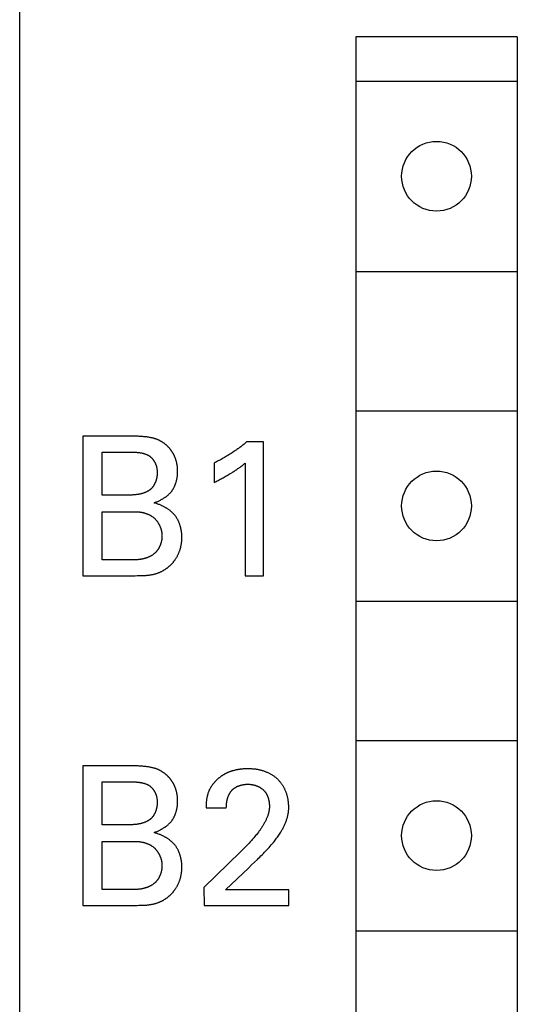
# Model space of a CAD drawing. Extents: x 0 to 594, y 0 to 420.
# Drawn here: x 387 to 395, y 339 to 354 of the extents above; entities that cross this region are included whole.
import ezdxf

# ---------------------------------------------------------------- set-up
doc = ezdxf.new("R2010")
doc.units = 0
doc.header["$LTSCALE"] = 32.67
doc.header["$MEASUREMENT"] = 0
doc.layers.add('10000_FRONT', color=7, linetype='CONTINUOUS')

msp = doc.modelspace()

# ---------------------------------------------------------------- linework, layer by layer
at = {"layer": '10000_FRONT', "color": 7, "linetype": 'Continuous'}
for p, q in [((387.06124, 237.66058), (387.06124, 356.86058)), ((392.36124, 354.06058), (392.36124, 302.86058)), ((394.91085, 354.06058), (392.36124, 354.06058)), ((394.91085, 354.06058), (394.91085, 302.86058)), ((392.36124, 353.36058), (394.91085, 353.36058)), ((392.36124, 350.36058), (394.91085, 350.36058)), ((392.36124, 348.16058), (394.91085, 348.16058)), ((388.0568, 347.76058), (388.0568, 345.56058)), ((390.90584, 347.66917), (390.64074, 347.66917)), ((390.90584, 345.56058), (390.90584, 347.66917)), ((388.36151, 346.83122), (388.36151, 347.51072)), ((388.36151, 347.51072), (388.79115, 347.51072)), ((390.12883, 347.33704), (390.12883, 347.03233)), ((390.61941, 347.33704), (390.61941, 345.56058)), ((390.38162, 347.16963), (390.4064, 347.18489)), ((388.78858, 346.83125), (388.36151, 346.83122)), ((388.36151, 345.81044), (388.36151, 346.56917)), ((388.36151, 346.56917), (388.88561, 346.56917)), ((388.87343, 345.81044), (388.36151, 345.81044)), ((388.0568, 345.56058), (388.85819, 345.56058)), ((388.96272, 345.56153), (388.98613, 345.56203)), ((390.61941, 345.56058), (390.90584, 345.56058)), ((392.36124, 345.16058), (394.91085, 345.16058)), ((392.36124, 342.96058), (394.91085, 342.96058)), ((388.0568, 342.56058), (388.0568, 340.36058)), ((388.36151, 341.63122), (388.36151, 342.31072)), ((388.36151, 342.31072), (388.79115, 342.31072)), ((390.00085, 341.89936), (390.32079, 341.89936)), ((388.78858, 341.63125), (388.36151, 341.63122)), ((388.36151, 340.61044), (388.36151, 341.36917)), ((388.36151, 341.36917), (388.88561, 341.36917)), ((390.54185, 341.20286), (389.96733, 340.64091)), ((390.30556, 340.60435), (390.67426, 340.95476)), ((388.87343, 340.61044), (388.36151, 340.61044)), ((389.96733, 340.64091), (389.97038, 340.36058)), ((391.305, 340.60435), (390.30556, 340.60435)), ((391.305, 340.36058), (391.305, 340.60435)), ((388.0568, 340.36058), (388.85819, 340.36058)), ((388.96272, 340.36153), (388.98613, 340.36203)), ((389.97038, 340.36058), (391.305, 340.36058)), ((392.36124, 339.96058), (394.91085, 339.96058))]:
    msp.add_line(p, q, dxfattribs=at)
for points in [[(389.17509, 347.72706), (389.16403, 347.72983), (389.15293, 347.73243), (389.14179, 347.73487), (389.13062, 347.73715), (389.11942, 347.73929), (389.10819, 347.7413), (389.09361, 347.74372), (389.079, 347.74595), (389.06436, 347.74798), (389.04969, 347.74984), (389.035, 347.75152), (389.02029, 347.75303), (389.00556, 347.75438), (388.99081, 347.75557), (388.97605, 347.75662), (388.96127, 347.75752), (388.94649, 347.7583), (388.9317, 347.75895), (388.9169, 347.75948), (388.90211, 347.75989), (388.88731, 347.7602), (388.87252, 347.76042), (388.85773, 347.76054), (388.0568, 347.76058)], [(389.39689, 347.59842), (389.39189, 347.60323), (389.38681, 347.60798), (389.38167, 347.61268), (389.37646, 347.61732), (389.37118, 347.6219), (389.36584, 347.62642), (389.36043, 347.63087), (389.35496, 347.63527), (389.34942, 347.63959), (389.34383, 347.64385), (389.33818, 347.64804), (389.33247, 347.65215), (389.3267, 347.6562), (389.32088, 347.66016), (389.31501, 347.66406), (389.30908, 347.66787), (389.30311, 347.67161), (389.29708, 347.67526), (389.29101, 347.67883), (389.28489, 347.68232), (389.27872, 347.68572), (389.27251, 347.68904), (389.26626, 347.69226), (389.25997, 347.69539), (389.25364, 347.69843), (389.24727, 347.70138), (389.24086, 347.70423), (389.23442, 347.70698), (389.22795, 347.70963), (389.22144, 347.71218), (389.2149, 347.71463), (389.20833, 347.71697), (389.20173, 347.71921), (389.19511, 347.72134), (389.18846, 347.72336), (389.18178, 347.72527), (389.17509, 347.72706)], [(389.50973, 347.43127), (389.50725, 347.43707), (389.50471, 347.44285), (389.50209, 347.4486), (389.4994, 347.45433), (389.49664, 347.46003), (389.4938, 347.4657), (389.49089, 347.47134), (389.48792, 347.47695), (389.48487, 347.48253), (389.48175, 347.48807), (389.47857, 347.49357), (389.47531, 347.49904), (389.47199, 347.50447), (389.46861, 347.50986), (389.46515, 347.51521), (389.46163, 347.52051), (389.45805, 347.52577), (389.4544, 347.53099), (389.45069, 347.53616), (389.44691, 347.54128), (389.44307, 347.54635), (389.43917, 347.55136), (389.43521, 347.55633), (389.43119, 347.56124), (389.4271, 347.5661), (389.42296, 347.5709), (389.41876, 347.57564), (389.4145, 347.58032), (389.41018, 347.58494), (389.40581, 347.5895), (389.40137, 347.59399), (389.39689, 347.59842)], [(390.64074, 347.66917), (390.62958, 347.65926), (390.6183, 347.64951), (390.60689, 347.63989), (390.59537, 347.63041), (390.58373, 347.62107), (390.572, 347.61184), (390.56016, 347.60274), (390.54824, 347.59374), (390.53623, 347.58485), (390.52414, 347.57607), (390.51198, 347.56737), (390.49976, 347.55877), (390.48748, 347.55025), (390.47514, 347.5418), (390.46276, 347.53343), (390.45034, 347.52511)], [(388.79115, 347.51072), (388.80396, 347.51066), (388.81676, 347.51049), (388.82956, 347.5102), (388.84236, 347.5098), (388.85516, 347.50928), (388.86799, 347.50865), (388.88085, 347.5079), (388.88879, 347.50738), (388.89674, 347.50681), (388.9047, 347.50619), (388.91265, 347.50551), (388.92061, 347.50476), (388.92857, 347.50394), (388.93651, 347.50304), (388.94445, 347.50206), (388.95237, 347.50099), (388.96027, 347.49983), (388.96815, 347.49857), (388.97601, 347.4972), (388.98383, 347.49573), (388.99163, 347.49414), (388.99938, 347.49243), (389.0071, 347.49059), (389.01478, 347.48861), (389.02241, 347.4865), (389.02999, 347.48425), (389.03752, 347.48185), (389.04499, 347.47929), (389.0524, 347.47658), (389.05974, 347.47369), (389.06702, 347.47064), (389.07423, 347.46741)], [(389.07423, 347.46741), (389.07926, 347.465), (389.08423, 347.46245), (389.08913, 347.45976), (389.09398, 347.45694), (389.09876, 347.45399), (389.10347, 347.45091), (389.10812, 347.44771), (389.1127, 347.44439), (389.11722, 347.44095), (389.12166, 347.4374), (389.12603, 347.43374), (389.13032, 347.42997), (389.13455, 347.4261), (389.1387, 347.42213), (389.14277, 347.41805), (389.14676, 347.41389), (389.15067, 347.40963), (389.1545, 347.40529), (389.15825, 347.40085), (389.16192, 347.39634), (389.1655, 347.39175), (389.169, 347.38709), (389.17241, 347.38235), (389.17573, 347.37754), (389.17896, 347.37267), (389.18209, 347.36773), (389.18514, 347.36274), (389.18809, 347.35769), (389.19095, 347.35258), (389.19371, 347.34743), (389.19637, 347.34223), (389.19894, 347.33699), (389.2014, 347.3317), (389.20376, 347.32638), (389.20602, 347.32103), (389.20817, 347.31564), (389.21022, 347.31023), (389.21216, 347.3048), (389.21399, 347.29934), (389.21572, 347.29387), (389.21733, 347.28838), (389.21883, 347.28288), (389.22022, 347.27737), (389.22193, 347.26981), (389.22345, 347.26225), (389.22476, 347.25468), (389.2259, 347.2471), (389.22687, 347.23951), (389.22769, 347.23192), (389.22835, 347.22431), (389.22888, 347.21671), (389.22929, 347.20909), (389.22959, 347.20147), (389.22979, 347.19385), (389.2299, 347.18622), (389.22993, 347.17859)], [(389.55293, 347.20601), (389.55289, 347.21318), (389.55277, 347.22036), (389.55256, 347.22755), (389.55228, 347.23475), (389.55192, 347.24195), (389.55147, 347.24915), (389.55094, 347.25635), (389.55033, 347.26354), (389.54963, 347.27074), (389.54885, 347.27793), (389.54799, 347.28511), (389.54704, 347.29229), (389.54601, 347.29945), (389.54489, 347.3066), (389.54369, 347.31374), (389.5424, 347.32086), (389.54102, 347.32797), (389.53956, 347.33505), (389.53801, 347.34212), (389.53637, 347.34916), (389.53464, 347.35618), (389.53283, 347.36317), (389.53092, 347.37013), (389.52893, 347.37707), (389.52685, 347.38397), (389.52467, 347.39084), (389.52241, 347.39768), (389.52006, 347.40448), (389.51761, 347.41123), (389.51508, 347.41795), (389.51245, 347.42463), (389.50973, 347.43127)], [(390.41291, 347.50051), (390.3957, 347.4894), (390.37841, 347.4784), (390.36105, 347.4675), (390.34362, 347.45672), (390.32611, 347.44605), (390.30853, 347.4355), (390.29088, 347.42507), (390.27316, 347.41477), (390.25537, 347.40459), (390.2375, 347.39453), (390.21957, 347.38461), (390.20156, 347.37482), (390.18348, 347.36516), (390.16533, 347.35565), (390.14711, 347.34627), (390.12883, 347.33704)], [(390.45034, 347.52511), (390.42541, 347.50866), (390.41291, 347.50051)], [(390.4064, 347.18489), (390.41875, 347.1926), (390.43106, 347.20038), (390.44333, 347.20822), (390.45556, 347.21614), (390.46775, 347.22413), (390.47987, 347.2322), (390.49194, 347.24036), (390.50395, 347.24861), (390.51588, 347.25696), (390.52774, 347.2654), (390.53953, 347.27395), (390.55123, 347.2826), (390.56284, 347.29137), (390.57436, 347.30025), (390.58578, 347.30925), (390.5971, 347.31838), (390.60831, 347.32764), (390.61941, 347.33704)], [(389.22993, 347.17859), (389.22989, 347.17308), (389.22977, 347.16755), (389.22957, 347.16199), (389.22928, 347.1564), (389.22892, 347.1508), (389.22847, 347.14517), (389.22794, 347.13953), (389.22732, 347.13388), (389.22663, 347.12822), (389.22585, 347.12255), (389.22499, 347.11688), (389.22405, 347.1112), (389.22302, 347.10553), (389.22192, 347.09986), (389.22073, 347.0942), (389.21945, 347.08855), (389.2181, 347.08292), (389.21666, 347.0773), (389.21513, 347.0717), (389.21352, 347.06612), (389.21183, 347.06056), (389.21006, 347.05504), (389.2082, 347.04954), (389.20626, 347.04408), (389.20424, 347.03865), (389.20213, 347.03327), (389.19993, 347.02792), (389.19765, 347.02262), (389.19529, 347.01737), (389.19284, 347.01216), (389.19031, 347.00702), (389.18769, 347.00192), (389.18499, 346.99689), (389.18221, 346.99192), (389.17933, 346.98701), (389.17638, 346.98217), (389.17333, 346.9774), (389.17021, 346.97271), (389.16699, 346.96809), (389.16369, 346.96355), (389.16031, 346.95909), (389.15684, 346.95472), (389.15328, 346.95044), (389.14963, 346.94624), (389.14591, 346.94214), (389.14209, 346.93814), (389.13819, 346.93423), (389.1342, 346.93043), (389.13012, 346.92673), (389.12596, 346.92314), (389.12171, 346.91967), (389.11737, 346.9163)], [(389.46456, 346.9013), (389.46906, 346.9076), (389.47343, 346.91399), (389.47768, 346.92048), (389.48179, 346.92706), (389.48578, 346.93373), (389.48965, 346.94049), (389.49339, 346.94732), (389.497, 346.95424), (389.5005, 346.96122), (389.50387, 346.96829), (389.50712, 346.97542), (389.51025, 346.98261), (389.51326, 346.98987), (389.51615, 346.99719), (389.51893, 347.00457), (389.52159, 347.012), (389.52413, 347.01948), (389.52656, 347.02701), (389.52888, 347.03458), (389.53108, 347.0422), (389.53317, 347.04985), (389.53515, 347.05753), (389.53703, 347.06525), (389.53879, 347.073), (389.54044, 347.08077), (389.54199, 347.08856), (389.54343, 347.09638), (389.54476, 347.10421), (389.54599, 347.11205), (389.54712, 347.1199), (389.54814, 347.12776), (389.54906, 347.13562), (389.54988, 347.14348), (389.5506, 347.15134), (389.55123, 347.15919), (389.55175, 347.16704), (389.55218, 347.17487), (389.55251, 347.18269), (389.55274, 347.19048), (389.55288, 347.19826), (389.55293, 347.20601)], [(390.12883, 347.03233), (390.1451, 347.03997), (390.1613, 347.04777), (390.17744, 347.05571), (390.19351, 347.06379), (390.20951, 347.07201), (390.22545, 347.08035), (390.24133, 347.08881), (390.25714, 347.09739), (390.2729, 347.10609), (390.2886, 347.11489), (390.30423, 347.12379), (390.31982, 347.13279), (390.33535, 347.14188), (390.35082, 347.15105), (390.36625, 347.1603), (390.38162, 347.16963)], [(389.11737, 346.9163), (389.11138, 346.9119), (389.10528, 346.90764), (389.09908, 346.90354), (389.09278, 346.89957), (389.08639, 346.89575), (389.07991, 346.89207), (389.07335, 346.88852), (389.06672, 346.88511), (389.06003, 346.88183), (389.05328, 346.87868), (389.04448, 346.8748), (389.0356, 346.87112), (389.02663, 346.86765), (389.0176, 346.86437), (389.00849, 346.86128), (388.99931, 346.85838), (388.99008, 346.85566), (388.98078, 346.85311), (388.97142, 346.85074), (388.96202, 346.84853), (388.95257, 346.84648), (388.94308, 346.84458), (388.93354, 346.84284), (388.92397, 346.84124), (388.91437, 346.83978), (388.90475, 346.83846), (388.8951, 346.83727), (388.88543, 346.8362), (388.87575, 346.83525), (388.86605, 346.83441), (388.85635, 346.83369), (388.84665, 346.83307), (388.83694, 346.83255), (388.82724, 346.83212), (388.81755, 346.83178), (388.80788, 346.83153), (388.79822, 346.83135), (388.78858, 346.83125)], [(389.18118, 346.70933), (389.19281, 346.71374), (389.20438, 346.71827), (389.2159, 346.72294), (389.22735, 346.72777), (389.23874, 346.73275), (389.25008, 346.73791), (389.26136, 346.74324), (389.27259, 346.74876), (389.28019, 346.75262), (389.28776, 346.75657), (389.2953, 346.76062), (389.3028, 346.76476), (389.31025, 346.769), (389.31766, 346.77333), (389.32502, 346.77775), (389.33232, 346.78228), (389.33956, 346.7869), (389.34673, 346.79162), (389.35384, 346.79644), (389.36087, 346.80137), (389.36782, 346.80639), (389.37469, 346.81152), (389.38146, 346.81674), (389.38815, 346.82208), (389.39474, 346.82752), (389.40123, 346.83306), (389.40761, 346.83871), (389.41388, 346.84447), (389.42003, 346.85034), (389.42607, 346.85632), (389.43198, 346.86241), (389.43776, 346.86861), (389.4434, 346.87492), (389.44891, 346.88134), (389.45428, 346.88788), (389.45949, 346.89453), (389.46456, 346.9013)], [(389.51258, 346.50765), (389.50679, 346.51489), (389.50085, 346.52201), (389.49474, 346.52899), (389.48848, 346.53584), (389.48206, 346.54256), (389.47551, 346.54916), (389.46881, 346.55563), (389.46198, 346.56197), (389.45502, 346.56818), (389.44794, 346.57427), (389.44073, 346.58023), (389.43341, 346.58607), (389.42598, 346.59179), (389.41845, 346.59739), (389.41081, 346.60286), (389.40308, 346.60822), (389.39525, 346.61345), (389.38734, 346.61857), (389.37935, 346.62357), (389.37128, 346.62845), (389.36315, 346.63322), (389.35494, 346.63787), (389.34667, 346.64241), (389.33835, 346.64683), (389.32997, 346.65115), (389.32155, 346.65535), (389.31309, 346.65944), (389.30458, 346.66341), (389.29605, 346.66728), (389.28748, 346.67105), (389.27585, 346.67597), (389.26418, 346.68071), (389.25246, 346.68526), (389.2407, 346.68965), (389.22889, 346.69387), (389.21703, 346.69795), (389.20513, 346.70187), (389.19318, 346.70567), (389.18118, 346.70933)], [(388.88561, 346.56917), (388.89269, 346.56912), (388.8998, 346.56898), (388.90693, 346.56874), (388.91408, 346.56841), (388.92126, 346.56798), (388.92845, 346.56745), (388.93566, 346.56683), (388.94287, 346.56611), (388.95009, 346.56529), (388.95732, 346.56437), (388.96454, 346.56335), (388.97176, 346.56223), (388.97898, 346.56101), (388.98618, 346.55969), (388.99337, 346.55827), (389.00055, 346.55675), (389.0077, 346.55512), (389.01484, 346.55339), (389.02194, 346.55156), (389.02902, 346.54962), (389.03606, 346.54758), (389.04307, 346.54543), (389.05004, 346.54318), (389.05696, 346.54082), (389.06384, 346.53835), (389.07067, 346.53578), (389.07745, 346.5331), (389.08417, 346.53031), (389.09083, 346.52741), (389.09743, 346.5244), (389.10397, 346.52129), (389.11043, 346.51806), (389.11683, 346.51472), (389.12314, 346.51127), (389.12938, 346.50771), (389.13554, 346.50403), (389.14161, 346.50024), (389.14759, 346.49634), (389.15348, 346.49233), (389.15928, 346.4882), (389.16497, 346.48395), (389.17057, 346.47959), (389.17606, 346.47511), (389.18144, 346.47052), (389.18671, 346.46581), (389.19186, 346.46098)], [(389.61996, 346.16086), (389.61991, 346.16952), (389.61974, 346.1782), (389.61945, 346.18692), (389.61906, 346.19565), (389.61855, 346.2044), (389.61792, 346.21316), (389.61718, 346.22194), (389.61631, 346.23072), (389.61534, 346.2395), (389.61424, 346.24829), (389.61302, 346.25706), (389.61169, 346.26584), (389.61023, 346.2746), (389.60866, 346.28334), (389.60696, 346.29207), (389.60514, 346.30077), (389.60319, 346.30945), (389.60113, 346.3181), (389.59893, 346.32672), (389.59662, 346.3353), (389.59417, 346.34384), (389.5916, 346.35234), (389.58891, 346.36079), (389.58608, 346.36919), (389.58313, 346.37754), (389.58004, 346.38583), (389.57683, 346.39405), (389.57349, 346.40222), (389.57001, 346.41031), (389.56641, 346.41833), (389.56267, 346.42628), (389.55879, 346.43414), (389.55479, 346.44192), (389.55064, 346.44962), (389.54637, 346.45723), (389.54195, 346.46474), (389.5374, 346.47215), (389.53272, 346.47947), (389.52789, 346.48668), (389.52293, 346.49378), (389.51782, 346.50077), (389.51258, 346.50765)], [(389.19186, 346.46098), (389.19636, 346.45658), (389.20079, 346.45207), (389.20514, 346.44747), (389.2094, 346.44277), (389.21359, 346.43798), (389.2177, 346.4331), (389.22173, 346.42814), (389.22567, 346.42309), (389.22954, 346.41796), (389.23331, 346.41275), (389.23701, 346.40746), (389.24061, 346.4021), (389.24413, 346.39667), (389.24757, 346.39117), (389.25091, 346.38561), (389.25417, 346.37998), (389.25734, 346.37429), (389.26041, 346.36854), (389.26339, 346.36274), (389.26628, 346.35688), (389.26908, 346.35098), (389.27178, 346.34502), (389.27439, 346.33902), (389.2769, 346.33298), (389.27932, 346.3269), (389.28163, 346.32078), (389.28385, 346.31463), (389.28597, 346.30844), (389.28799, 346.30223), (389.2899, 346.29598), (389.29172, 346.28972), (389.29343, 346.28343), (389.29503, 346.27712), (389.29653, 346.2708), (389.29793, 346.26446), (389.29922, 346.25811), (389.3004, 346.25176), (389.30147, 346.24539), (389.30244, 346.23903), (389.30329, 346.23266), (389.30404, 346.22629), (389.30467, 346.21993), (389.30518, 346.21358), (389.30559, 346.20723), (389.30588, 346.2009), (389.30605, 346.19458), (389.30611, 346.18828)], [(389.30611, 346.18828), (389.30606, 346.18227), (389.30592, 346.17624), (389.30567, 346.17018), (389.30533, 346.1641), (389.30489, 346.158), (389.30435, 346.15189), (389.30372, 346.14577), (389.30299, 346.13964), (389.30217, 346.1335), (389.30125, 346.12736), (389.30023, 346.12122), (389.29912, 346.11508), (389.29791, 346.10895), (389.29661, 346.10283), (389.29521, 346.09671), (389.29372, 346.09061), (389.29214, 346.08453), (389.29046, 346.07846), (389.28869, 346.07242), (389.28683, 346.06641), (389.28487, 346.06042), (389.28282, 346.05446), (389.28068, 346.04853), (389.27845, 346.04265), (389.27612, 346.0368), (389.2737, 346.03099), (389.2712, 346.02523), (389.2686, 346.01951), (389.26591, 346.01385), (389.26313, 346.00824), (389.26026, 346.00269), (389.2573, 345.99719), (389.25425, 345.99176), (389.25111, 345.98639), (389.24788, 345.98109), (389.24457, 345.97586), (389.24116, 345.9707), (389.23767, 345.96562), (389.23409, 345.96062), (389.23042, 345.9557), (389.22667, 345.95086), (389.22282, 345.94612), (389.2189, 345.94146), (389.21488, 345.93689), (389.21078, 345.93242), (389.20659, 345.92805), (389.20232, 345.92378), (389.19796, 345.91962), (389.19351, 345.91556), (389.18898, 345.91161), (389.18437, 345.90778)], [(389.51604, 345.81676), (389.5211, 345.8242), (389.52603, 345.83173), (389.53084, 345.83937), (389.53553, 345.84709), (389.54009, 345.85491), (389.54453, 345.86281), (389.54885, 345.8708), (389.55304, 345.87887), (389.55711, 345.88701), (389.56105, 345.89523), (389.56487, 345.90352), (389.56857, 345.91188), (389.57214, 345.9203), (389.57558, 345.92879), (389.5789, 345.93733), (389.58209, 345.94593), (389.58515, 345.95458), (389.58809, 345.96328), (389.5909, 345.97203), (389.59358, 345.98082), (389.59613, 345.98965), (389.59856, 345.99851), (389.60086, 346.00741), (389.60303, 346.01635), (389.60506, 346.0253), (389.60697, 346.03429), (389.60876, 346.04329), (389.61041, 346.05231), (389.61193, 346.06135), (389.61332, 346.0704), (389.61457, 346.07946), (389.6157, 346.08852), (389.6167, 346.09759), (389.61756, 346.10665), (389.61829, 346.11571), (389.61889, 346.12477), (389.61936, 346.13381), (389.61969, 346.14285), (389.6199, 346.15186), (389.61996, 346.16086)], [(389.18437, 345.90778), (389.17843, 345.90307), (389.17239, 345.89848), (389.16624, 345.89403), (389.15999, 345.8897), (389.15365, 345.88549), (389.14722, 345.88141), (389.14069, 345.87746), (389.13408, 345.87362), (389.12738, 345.86991), (389.12061, 345.86632), (389.11376, 345.86284), (389.10683, 345.85949), (389.09984, 345.85626), (389.09277, 345.85314), (389.08565, 345.85014), (389.07846, 345.84726), (389.07122, 345.84449), (389.06392, 345.84184), (389.05657, 345.8393), (389.04917, 345.83688), (389.04173, 345.83456), (389.03425, 345.83236), (389.02673, 345.83027), (389.01918, 345.82829), (389.01159, 345.82642), (389.00398, 345.82465), (388.99634, 345.823), (388.98868, 345.82145), (388.98101, 345.82), (388.97331, 345.81866), (388.96561, 345.81743), (388.9579, 345.8163), (388.95018, 345.81527), (388.94246, 345.81434), (388.93474, 345.81351), (388.92703, 345.81279), (388.91932, 345.81216), (388.91162, 345.81163), (388.90394, 345.8112), (388.89628, 345.81087), (388.88864, 345.81063), (388.88102, 345.81049), (388.87343, 345.81044)], [(389.35556, 345.66007), (389.36158, 345.66409), (389.36755, 345.66819), (389.37348, 345.67237), (389.37936, 345.67663), (389.3852, 345.68096), (389.39098, 345.68537), (389.39672, 345.68985), (389.4024, 345.69441), (389.40803, 345.69904), (389.41361, 345.70374), (389.41913, 345.7085), (389.42459, 345.71334), (389.43, 345.71824), (389.43534, 345.72321), (389.44063, 345.72825), (389.44586, 345.73335), (389.45102, 345.73851), (389.45612, 345.74373), (389.46115, 345.74902), (389.46612, 345.75436), (389.47102, 345.75976), (389.47585, 345.76522), (389.48061, 345.77074), (389.4853, 345.77631), (389.48992, 345.78193), (389.49447, 345.78761), (389.49894, 345.79334), (389.50333, 345.79912), (389.50765, 345.80495), (389.51189, 345.81083), (389.51604, 345.81676)], [(388.85819, 345.56058), (388.88523, 345.56066), (388.91227, 345.56087), (388.93932, 345.56118), (388.96272, 345.56153)], [(388.98613, 345.56203), (388.99783, 345.56236), (389.00952, 345.56277), (389.02122, 345.56326), (389.0329, 345.56385), (389.04457, 345.56454), (389.05623, 345.56536), (389.06788, 345.56631), (389.07951, 345.5674), (389.09113, 345.56864), (389.10273, 345.57006), (389.1143, 345.57165)], [(389.1143, 345.57165), (389.12201, 345.57282), (389.12971, 345.57408), (389.13741, 345.57543), (389.14511, 345.57688), (389.15279, 345.57841), (389.16047, 345.58004), (389.16814, 345.58177), (389.17579, 345.58358), (389.18342, 345.58549), (389.19103, 345.5875), (389.19863, 345.58959), (389.20619, 345.59178), (389.21374, 345.59407), (389.22125, 345.59645), (389.22873, 345.59893), (389.23618, 345.6015), (389.2436, 345.60416), (389.25097, 345.60693), (389.25831, 345.60979), (389.26561, 345.61274), (389.27286, 345.61579), (389.28006, 345.61894), (389.28721, 345.62219), (389.29432, 345.62553), (389.30137, 345.62898), (389.30836, 345.63252), (389.3153, 345.63615), (389.32217, 345.63989), (389.32898, 345.64373), (389.33573, 345.64766), (389.34241, 345.6517), (389.34902, 345.65583), (389.35556, 345.66007)], [(389.17509, 342.52706), (389.16403, 342.52983), (389.15293, 342.53243), (389.14179, 342.53487), (389.13062, 342.53715), (389.11942, 342.53929), (389.10819, 342.5413), (389.09361, 342.54372), (389.079, 342.54595), (389.06436, 342.54798), (389.04969, 342.54984), (389.035, 342.55152), (389.02029, 342.55303), (389.00556, 342.55438), (388.99081, 342.55557), (388.97605, 342.55662), (388.96127, 342.55752), (388.94649, 342.5583), (388.9317, 342.55895), (388.9169, 342.55948), (388.90211, 342.55989), (388.88731, 342.5602), (388.87252, 342.56042), (388.85773, 342.56054), (388.0568, 342.56058)], [(389.39689, 342.39842), (389.39189, 342.40323), (389.38681, 342.40798), (389.38167, 342.41268), (389.37646, 342.41732), (389.37118, 342.4219), (389.36584, 342.42642), (389.36043, 342.43087), (389.35496, 342.43527), (389.34942, 342.43959), (389.34383, 342.44385), (389.33818, 342.44804), (389.33247, 342.45215), (389.3267, 342.4562), (389.32088, 342.46016), (389.31501, 342.46406), (389.30908, 342.46787), (389.30311, 342.47161), (389.29708, 342.47526), (389.29101, 342.47883), (389.28489, 342.48232), (389.27872, 342.48572), (389.27251, 342.48904), (389.26626, 342.49226), (389.25997, 342.49539), (389.25364, 342.49843), (389.24727, 342.50138), (389.24086, 342.50423), (389.23442, 342.50698), (389.22795, 342.50963), (389.22144, 342.51218), (389.2149, 342.51463), (389.20833, 342.51697), (389.20173, 342.51921), (389.19511, 342.52134), (389.18846, 342.52336), (389.18178, 342.52527), (389.17509, 342.52706)], [(390.41262, 342.47995), (390.40534, 342.4778), (390.39807, 342.47553), (390.39084, 342.47316), (390.38362, 342.47068), (390.37644, 342.46811), (390.36928, 342.46543), (390.36216, 342.46265), (390.35507, 342.45977), (390.34801, 342.4568), (390.34099, 342.45373), (390.33401, 342.45056), (390.32706, 342.4473), (390.32016, 342.44395), (390.31329, 342.44051), (390.30647, 342.43697), (390.2997, 342.43335), (390.29297, 342.42964), (390.28629, 342.42585), (390.27965, 342.42197), (390.27307, 342.41801), (390.26654, 342.41396), (390.26007, 342.40984), (390.25365, 342.40563), (390.24728, 342.40135), (390.24098, 342.39698), (390.23473, 342.39255), (390.22855, 342.38804), (390.22243, 342.38345), (390.21637, 342.37879), (390.21038, 342.37407), (390.20445, 342.36927), (390.1986, 342.36441), (390.19282, 342.35947)], [(390.65293, 342.51488), (390.64358, 342.51482), (390.63424, 342.51465), (390.62489, 342.51438), (390.61554, 342.514), (390.60619, 342.51351), (390.59684, 342.51291), (390.5875, 342.51221), (390.57816, 342.5114), (390.56882, 342.51049), (390.5595, 342.50948), (390.55018, 342.50836), (390.54088, 342.50715), (390.53159, 342.50583), (390.52231, 342.50441), (390.51305, 342.50289), (390.5038, 342.50128), (390.49457, 342.49957), (390.48537, 342.49776), (390.47618, 342.49586), (390.46702, 342.49386), (390.45788, 342.49178), (390.44877, 342.48959), (390.43969, 342.48732), (390.43064, 342.48495), (390.42161, 342.4825), (390.41262, 342.47995)], [(391.09998, 342.37667), (391.09159, 342.38328), (391.08305, 342.38972), (391.07438, 342.39599), (391.06557, 342.40208), (391.05664, 342.40801), (391.04758, 342.41377), (391.0384, 342.41936), (391.02911, 342.42479), (391.0197, 342.43004), (391.01019, 342.43513), (391.00058, 342.44005), (390.99088, 342.44481), (390.98108, 342.44941), (390.9712, 342.45384), (390.96123, 342.4581), (390.95119, 342.46221), (390.94107, 342.46615), (390.93089, 342.46993), (390.92064, 342.47355), (390.91033, 342.47701), (390.89997, 342.48031), (390.88956, 342.48345), (390.8791, 342.48644), (390.86861, 342.48926), (390.85808, 342.49193), (390.84751, 342.49445), (390.83692, 342.49681), (390.82631, 342.49901), (390.81569, 342.50106), (390.80505, 342.50295), (390.7944, 342.5047), (390.78375, 342.50629), (390.76922, 342.50821), (390.7547, 342.50987), (390.74017, 342.51127), (390.72565, 342.51242), (390.71112, 342.51333), (390.69658, 342.51403), (390.68204, 342.51451), (390.66749, 342.51478), (390.65293, 342.51488)], [(388.79115, 342.31072), (388.80396, 342.31066), (388.81676, 342.31049), (388.82956, 342.3102), (388.84236, 342.3098), (388.85516, 342.30928), (388.86799, 342.30865), (388.88085, 342.3079), (388.88879, 342.30738), (388.89674, 342.30681), (388.9047, 342.30619), (388.91265, 342.30551), (388.92061, 342.30476), (388.92857, 342.30394), (388.93651, 342.30304), (388.94445, 342.30206), (388.95237, 342.30099), (388.96027, 342.29983), (388.96815, 342.29857), (388.97601, 342.2972), (388.98383, 342.29573), (388.99163, 342.29414), (388.99938, 342.29243), (389.0071, 342.29059), (389.01478, 342.28861), (389.02241, 342.2865), (389.02999, 342.28425), (389.03752, 342.28185), (389.04499, 342.27929), (389.0524, 342.27658), (389.05974, 342.27369), (389.06702, 342.27064), (389.07423, 342.26741)], [(389.50973, 342.23127), (389.50725, 342.23707), (389.50471, 342.24285), (389.50209, 342.2486), (389.4994, 342.25433), (389.49664, 342.26003), (389.4938, 342.2657), (389.49089, 342.27134), (389.48792, 342.27695), (389.48487, 342.28253), (389.48175, 342.28807), (389.47857, 342.29357), (389.47531, 342.29904), (389.47199, 342.30447), (389.46861, 342.30986), (389.46515, 342.31521), (389.46163, 342.32051), (389.45805, 342.32577), (389.4544, 342.33099), (389.45069, 342.33616), (389.44691, 342.34128), (389.44307, 342.34635), (389.43917, 342.35136), (389.43521, 342.35633), (389.43119, 342.36124), (389.4271, 342.3661), (389.42296, 342.3709), (389.41876, 342.37564), (389.4145, 342.38032), (389.41018, 342.38494), (389.40581, 342.3895), (389.40137, 342.39399), (389.39689, 342.39842)], [(390.19282, 342.35947), (390.18746, 342.3548), (390.18215, 342.35006), (390.17689, 342.34525), (390.17166, 342.34038), (390.16649, 342.33545), (390.16137, 342.33045), (390.15629, 342.32538), (390.15128, 342.32026), (390.14631, 342.31507), (390.14141, 342.30982), (390.13657, 342.30451), (390.13178, 342.29914), (390.12707, 342.29372), (390.12242, 342.28823), (390.11783, 342.28269), (390.11332, 342.27709), (390.10888, 342.27144), (390.10452, 342.26573), (390.10023, 342.25996), (390.09602, 342.25415), (390.09189, 342.24828), (390.08785, 342.24236), (390.08389, 342.23638), (390.08002, 342.23036), (390.07624, 342.22429), (390.07254, 342.21816), (390.06895, 342.21199), (390.06544, 342.20577), (390.06204, 342.19951), (390.05874, 342.1932), (390.05553, 342.18684), (390.05243, 342.18044), (390.04944, 342.17399), (390.04656, 342.16751)], [(391.305, 341.89936), (391.30492, 341.91287), (391.30466, 341.92636), (391.30421, 341.93985), (391.30355, 341.95333), (391.30267, 341.9668), (391.30156, 341.98026), (391.30019, 341.99371), (391.29856, 342.00715), (391.29665, 342.02057), (391.29445, 342.03398), (391.29195, 342.04737), (391.28982, 342.05757), (391.2875, 342.06776), (391.285, 342.07793), (391.28232, 342.08807), (391.27946, 342.09819), (391.27641, 342.10827), (391.27319, 342.11831), (391.26978, 342.1283), (391.26621, 342.13825), (391.26245, 342.14815), (391.25852, 342.15798), (391.25442, 342.16775), (391.25015, 342.17745), (391.24571, 342.18708), (391.24111, 342.19663), (391.23633, 342.20609), (391.23139, 342.21547), (391.22628, 342.22475), (391.22102, 342.23393), (391.21559, 342.24301), (391.21, 342.25198), (391.20425, 342.26084), (391.19835, 342.26958), (391.19229, 342.27819), (391.18608, 342.28668), (391.17971, 342.29503), (391.17319, 342.30325), (391.16652, 342.31132), (391.15971, 342.31924), (391.15274, 342.32701), (391.14563, 342.33462), (391.13838, 342.34206), (391.13098, 342.34934), (391.12344, 342.35644), (391.11576, 342.36337), (391.10794, 342.37011), (391.09998, 342.37667)], [(389.07423, 342.26741), (389.07926, 342.265), (389.08423, 342.26245), (389.08913, 342.25976), (389.09398, 342.25694), (389.09876, 342.25399), (389.10347, 342.25091), (389.10812, 342.24771), (389.1127, 342.24439), (389.11722, 342.24095), (389.12166, 342.2374), (389.12603, 342.23374), (389.13032, 342.22997), (389.13455, 342.2261), (389.1387, 342.22213), (389.14277, 342.21805), (389.14676, 342.21389), (389.15067, 342.20963), (389.1545, 342.20529), (389.15825, 342.20085), (389.16192, 342.19634), (389.1655, 342.19175), (389.169, 342.18709), (389.17241, 342.18235), (389.17573, 342.17754), (389.17896, 342.17267), (389.18209, 342.16773), (389.18514, 342.16274), (389.18809, 342.15769), (389.19095, 342.15258), (389.19371, 342.14743), (389.19637, 342.14223), (389.19894, 342.13699), (389.2014, 342.1317), (389.20376, 342.12638), (389.20602, 342.12103), (389.20817, 342.11564), (389.21022, 342.11023), (389.21216, 342.1048), (389.21399, 342.09934), (389.21572, 342.09387), (389.21733, 342.08838), (389.21883, 342.08288), (389.22022, 342.07737), (389.22193, 342.06981), (389.22345, 342.06225), (389.22476, 342.05468), (389.2259, 342.0471), (389.22687, 342.03951), (389.22769, 342.03192), (389.22835, 342.02431), (389.22888, 342.01671), (389.22929, 342.00909), (389.22959, 342.00147), (389.22979, 341.99385), (389.2299, 341.98622), (389.22993, 341.97859)], [(389.55293, 342.00601), (389.55289, 342.01318), (389.55277, 342.02036), (389.55256, 342.02755), (389.55228, 342.03475), (389.55192, 342.04195), (389.55147, 342.04915), (389.55094, 342.05635), (389.55033, 342.06354), (389.54963, 342.07074), (389.54885, 342.07793), (389.54799, 342.08511), (389.54704, 342.09229), (389.54601, 342.09945), (389.54489, 342.1066), (389.54369, 342.11374), (389.5424, 342.12086), (389.54102, 342.12797), (389.53956, 342.13505), (389.53801, 342.14212), (389.53637, 342.14916), (389.53464, 342.15618), (389.53283, 342.16317), (389.53092, 342.17013), (389.52893, 342.17707), (389.52685, 342.18397), (389.52467, 342.19084), (389.52241, 342.19768), (389.52006, 342.20448), (389.51761, 342.21123), (389.51508, 342.21795), (389.51245, 342.22463), (389.50973, 342.23127)], [(390.04656, 342.16751), (390.04324, 342.15968), (390.04008, 342.15179), (390.03707, 342.14384), (390.03421, 342.13583), (390.03149, 342.12777), (390.02891, 342.11965), (390.02647, 342.11149), (390.02416, 342.10328), (390.02198, 342.09503), (390.01993, 342.08673), (390.01801, 342.0784), (390.01621, 342.07003), (390.01452, 342.06163), (390.01295, 342.0532), (390.01149, 342.04474), (390.01014, 342.03625), (390.0089, 342.02775), (390.00776, 342.01922), (390.00672, 342.01068), (390.00578, 342.00213), (390.00493, 341.99356), (390.00417, 341.98498), (390.0035, 341.9764), (390.00291, 341.96782), (390.0024, 341.95923), (390.00197, 341.95065), (390.00161, 341.94208), (390.00133, 341.93351), (390.00111, 341.92495), (390.00096, 341.9164), (390.00088, 341.90787), (390.00085, 341.89936)], [(390.32079, 341.89936), (390.32082, 341.90576), (390.32092, 341.91219), (390.32108, 341.91865), (390.32131, 341.92514), (390.3216, 341.93164), (390.32197, 341.93817), (390.32241, 341.94471), (390.32292, 341.95127), (390.3235, 341.95783), (390.32416, 341.9644), (390.3249, 341.97097), (390.32571, 341.97755), (390.32661, 341.98412), (390.32758, 341.99068), (390.32864, 341.99723), (390.32978, 342.00378), (390.33101, 342.0103), (390.33233, 342.01681), (390.33373, 342.02329), (390.33523, 342.02975), (390.33681, 342.03618), (390.33849, 342.04257), (390.34027, 342.04894), (390.34213, 342.05526), (390.3441, 342.06154), (390.34617, 342.06778), (390.34833, 342.07397), (390.3506, 342.08011), (390.35297, 342.0862), (390.35545, 342.09223), (390.35803, 342.09819), (390.36072, 342.1041), (390.36351, 342.10993), (390.36642, 342.1157), (390.36944, 342.12139), (390.37257, 342.12701), (390.37582, 342.13255), (390.37919, 342.138), (390.38267, 342.14337), (390.38627, 342.14865), (390.38999, 342.15384), (390.39383, 342.15893), (390.3978, 342.16392), (390.40189, 342.16881), (390.40611, 342.1736)], [(390.40611, 342.1736), (390.40995, 342.17774), (390.4139, 342.18178), (390.41795, 342.18573), (390.4221, 342.18957), (390.42634, 342.19332), (390.43068, 342.19698), (390.43511, 342.20054), (390.43962, 342.20401), (390.44422, 342.20738), (390.4489, 342.21066), (390.45366, 342.21384), (390.4585, 342.21694), (390.46341, 342.21994), (390.46839, 342.22285), (390.47344, 342.22567), (390.47855, 342.22839), (390.48373, 342.23103), (390.48896, 342.23358), (390.49425, 342.23604), (390.49959, 342.23841), (390.50499, 342.2407), (390.51043, 342.24289), (390.51592, 342.245), (390.52145, 342.24703), (390.52702, 342.24897), (390.53262, 342.25082), (390.53826, 342.25259), (390.54393, 342.25427), (390.54963, 342.25587), (390.55536, 342.25739), (390.5611, 342.25882), (390.56687, 342.26017), (390.57265, 342.26144), (390.57844, 342.26263), (390.58425, 342.26374), (390.59007, 342.26477), (390.59589, 342.26572), (390.60171, 342.26659), (390.60753, 342.26739), (390.61335, 342.2681), (390.61916, 342.26874), (390.62497, 342.2693), (390.63076, 342.26978), (390.63654, 342.27019), (390.6423, 342.27052), (390.64804, 342.27078), (390.65376, 342.27096), (390.65945, 342.27107), (390.66511, 342.27111)], [(390.66511, 342.27111), (390.6708, 342.27106), (390.67651, 342.27091), (390.68225, 342.27067), (390.68801, 342.27033), (390.69379, 342.26989), (390.6996, 342.26936), (390.70542, 342.26873), (390.71125, 342.268), (390.7171, 342.26719), (390.72294, 342.26627), (390.7288, 342.26526), (390.73465, 342.26416), (390.7405, 342.26297), (390.74635, 342.26168), (390.75219, 342.2603), (390.75802, 342.25882), (390.76383, 342.25726), (390.76963, 342.2556), (390.7754, 342.25385), (390.78116, 342.25202), (390.78688, 342.25009), (390.79258, 342.24807), (390.79825, 342.24596), (390.80388, 342.24376), (390.80947, 342.24148), (390.81502, 342.2391), (390.82052, 342.23664), (390.82598, 342.23409), (390.83139, 342.23145), (390.83675, 342.22872), (390.84205, 342.22591), (390.84729, 342.22301), (390.85246, 342.22003), (390.85758, 342.21696), (390.86262, 342.21381), (390.8676, 342.21057), (390.87249, 342.20724), (390.87732, 342.20384), (390.88206, 342.20035), (390.88672, 342.19677), (390.89129, 342.19312), (390.89577, 342.18938), (390.90016, 342.18556), (390.90446, 342.18165), (390.90865, 342.17767), (390.91275, 342.17361), (390.91674, 342.16946), (390.92063, 342.16524), (390.9244, 342.16093), (390.92806, 342.15655), (390.93161, 342.15208), (390.93503, 342.14754), (390.93834, 342.14292), (390.94151, 342.13822), (390.94456, 342.13345)], [(390.94456, 342.13345), (390.94753, 342.12857), (390.95041, 342.12363), (390.95321, 342.11863), (390.95592, 342.11358), (390.95855, 342.10847), (390.96109, 342.10332), (390.96356, 342.09812), (390.96594, 342.09287), (390.96823, 342.08758), (390.97045, 342.08225), (390.97258, 342.07687), (390.97463, 342.07146), (390.9766, 342.06601), (390.97849, 342.06053), (390.98029, 342.05501), (390.98202, 342.04947), (390.98367, 342.04389), (390.98523, 342.03829), (390.98672, 342.03267), (390.98813, 342.02702), (390.98946, 342.02135), (390.99071, 342.01566), (390.99188, 342.00996), (390.99298, 342.00424), (390.99399, 341.99851), (390.99493, 341.99277), (390.9958, 341.98701), (390.99658, 341.98126), (390.99729, 341.97549), (390.99793, 341.96973), (390.99848, 341.96396), (390.99897, 341.9582), (390.99937, 341.95244), (390.99971, 341.94668), (390.99996, 341.94093), (391.00015, 341.93519), (391.00026, 341.92946), (391.00029, 341.92374)], [(389.22993, 341.97859), (389.22989, 341.97308), (389.22977, 341.96755), (389.22957, 341.96199), (389.22928, 341.9564), (389.22892, 341.9508), (389.22847, 341.94517), (389.22794, 341.93953), (389.22732, 341.93388), (389.22663, 341.92822), (389.22585, 341.92255), (389.22499, 341.91688), (389.22405, 341.9112), (389.22302, 341.90553), (389.22192, 341.89986), (389.22073, 341.8942), (389.21945, 341.88855), (389.2181, 341.88292), (389.21666, 341.8773), (389.21513, 341.8717), (389.21352, 341.86612), (389.21183, 341.86056), (389.21006, 341.85504), (389.2082, 341.84954), (389.20626, 341.84408), (389.20424, 341.83865), (389.20213, 341.83327), (389.19993, 341.82792), (389.19765, 341.82262), (389.19529, 341.81737), (389.19284, 341.81216), (389.19031, 341.80702), (389.18769, 341.80192), (389.18499, 341.79689), (389.18221, 341.79192), (389.17933, 341.78701), (389.17638, 341.78217), (389.17333, 341.7774), (389.17021, 341.77271), (389.16699, 341.76809), (389.16369, 341.76355), (389.16031, 341.75909), (389.15684, 341.75472), (389.15328, 341.75044), (389.14963, 341.74624), (389.14591, 341.74214), (389.14209, 341.73814), (389.13819, 341.73423), (389.1342, 341.73043), (389.13012, 341.72673), (389.12596, 341.72314), (389.12171, 341.71967), (389.11737, 341.7163)], [(389.46456, 341.7013), (389.46906, 341.7076), (389.47343, 341.71399), (389.47768, 341.72048), (389.48179, 341.72706), (389.48578, 341.73373), (389.48965, 341.74049), (389.49339, 341.74732), (389.497, 341.75424), (389.5005, 341.76122), (389.50387, 341.76829), (389.50712, 341.77542), (389.51025, 341.78261), (389.51326, 341.78987), (389.51615, 341.79719), (389.51893, 341.80457), (389.52159, 341.812), (389.52413, 341.81948), (389.52656, 341.82701), (389.52888, 341.83458), (389.53108, 341.8422), (389.53317, 341.84985), (389.53515, 341.85753), (389.53703, 341.86525), (389.53879, 341.873), (389.54044, 341.88077), (389.54199, 341.88856), (389.54343, 341.89638), (389.54476, 341.90421), (389.54599, 341.91205), (389.54712, 341.9199), (389.54814, 341.92776), (389.54906, 341.93562), (389.54988, 341.94348), (389.5506, 341.95134), (389.55123, 341.95919), (389.55175, 341.96704), (389.55218, 341.97487), (389.55251, 341.98269), (389.55274, 341.99048), (389.55288, 341.99826), (389.55293, 342.00601)], [(391.00029, 341.92374), (391.00017, 341.91442), (390.99982, 341.90511), (390.99923, 341.89581), (390.99843, 341.88651), (390.99741, 341.87723), (390.99619, 341.86797), (390.99478, 341.85874), (390.99318, 341.84953), (390.9914, 341.84036), (390.98945, 341.83123), (390.98673, 341.81967), (390.98376, 341.80818), (390.98054, 341.79676), (390.97709, 341.78541), (390.9734, 341.77413), (390.96948, 341.76292), (390.96535, 341.75177), (390.961, 341.7407), (390.95645, 341.7297), (390.95171, 341.71877), (390.94678, 341.7079), (390.94166, 341.69711), (390.93638, 341.68639), (390.93092, 341.67574), (390.92531, 341.66516), (390.91954, 341.65465), (390.91363, 341.64422), (390.90758, 341.63385), (390.9014, 341.62356), (390.8951, 341.61334), (390.88869, 341.60319), (390.88216, 341.59312), (390.87554, 341.58312), (390.86882, 341.57319), (390.86201, 341.56333), (390.85513, 341.55355), (390.84818, 341.54384), (390.84116, 341.53421), (390.83408, 341.52465), (390.82696, 341.51517)], [(391.08015, 341.37477), (391.09174, 341.38968), (391.10316, 341.4047), (391.11441, 341.41983), (391.12549, 341.43509), (391.13638, 341.4505), (391.14708, 341.46608), (391.15759, 341.48183), (391.1679, 341.49778), (391.17801, 341.51394), (391.18467, 341.5249), (391.19123, 341.53596), (391.19768, 341.54712), (391.20401, 341.55837), (391.21022, 341.56971), (391.2163, 341.58114), (391.22224, 341.59265), (391.22804, 341.60425), (391.23369, 341.61592), (391.23917, 341.62767), (391.24449, 341.63949), (391.24964, 341.65138), (391.2546, 341.66333), (391.25938, 341.67535), (391.26396, 341.68744), (391.26834, 341.69958), (391.27251, 341.71177), (391.27647, 341.72402), (391.28019, 341.73632), (391.28369, 341.74866), (391.28695, 341.76105), (391.28996, 341.77348), (391.29272, 341.78594), (391.29522, 341.79844), (391.29746, 341.81098), (391.29942, 341.82354), (391.30109, 341.83613), (391.30248, 341.84874), (391.30357, 341.86137), (391.30436, 341.87402), (391.30484, 341.88669), (391.305, 341.89936)], [(389.11737, 341.7163), (389.11138, 341.7119), (389.10528, 341.70764), (389.09908, 341.70354), (389.09278, 341.69957), (389.08639, 341.69575), (389.07991, 341.69207), (389.07335, 341.68852), (389.06672, 341.68511), (389.06003, 341.68183), (389.05328, 341.67868), (389.04448, 341.6748), (389.0356, 341.67112), (389.02663, 341.66765), (389.0176, 341.66437), (389.00849, 341.66128), (388.99931, 341.65838), (388.99008, 341.65566), (388.98078, 341.65311), (388.97142, 341.65074), (388.96202, 341.64853), (388.95257, 341.64648), (388.94308, 341.64458), (388.93354, 341.64284), (388.92397, 341.64124), (388.91437, 341.63978), (388.90475, 341.63846), (388.8951, 341.63727), (388.88543, 341.6362), (388.87575, 341.63525), (388.86605, 341.63441), (388.85635, 341.63369), (388.84665, 341.63307), (388.83694, 341.63255), (388.82724, 341.63212), (388.81755, 341.63178), (388.80788, 341.63153), (388.79822, 341.63135), (388.78858, 341.63125)], [(389.18118, 341.50933), (389.19281, 341.51374), (389.20438, 341.51827), (389.2159, 341.52294), (389.22735, 341.52777), (389.23874, 341.53275), (389.25008, 341.53791), (389.26136, 341.54324), (389.27259, 341.54876), (389.28019, 341.55262), (389.28776, 341.55657), (389.2953, 341.56062), (389.3028, 341.56476), (389.31025, 341.569), (389.31766, 341.57333), (389.32502, 341.57775), (389.33232, 341.58228), (389.33956, 341.5869), (389.34673, 341.59162), (389.35384, 341.59644), (389.36087, 341.60137), (389.36782, 341.60639), (389.37469, 341.61152), (389.38146, 341.61674), (389.38815, 341.62208), (389.39474, 341.62752), (389.40123, 341.63306), (389.40761, 341.63871), (389.41388, 341.64447), (389.42003, 341.65034), (389.42607, 341.65632), (389.43198, 341.66241), (389.43776, 341.66861), (389.4434, 341.67492), (389.44891, 341.68134), (389.45428, 341.68788), (389.45949, 341.69453), (389.46456, 341.7013)], [(389.51258, 341.30765), (389.50679, 341.31489), (389.50085, 341.32201), (389.49474, 341.32899), (389.48848, 341.33584), (389.48206, 341.34256), (389.47551, 341.34916), (389.46881, 341.35563), (389.46198, 341.36197), (389.45502, 341.36818), (389.44794, 341.37427), (389.44073, 341.38023), (389.43341, 341.38607), (389.42598, 341.39179), (389.41845, 341.39739), (389.41081, 341.40286), (389.40308, 341.40822), (389.39525, 341.41345), (389.38734, 341.41857), (389.37935, 341.42357), (389.37128, 341.42845), (389.36315, 341.43322), (389.35494, 341.43787), (389.34667, 341.44241), (389.33835, 341.44683), (389.32997, 341.45115), (389.32155, 341.45535), (389.31309, 341.45944), (389.30458, 341.46341), (389.29605, 341.46728), (389.28748, 341.47105), (389.27585, 341.47597), (389.26418, 341.48071), (389.25246, 341.48526), (389.2407, 341.48965), (389.22889, 341.49387), (389.21703, 341.49795), (389.20513, 341.50187), (389.19318, 341.50567), (389.18118, 341.50933)], [(390.82696, 341.51517), (390.81626, 341.50122), (390.80538, 341.48742), (390.79434, 341.47374), (390.78316, 341.46018), (390.77186, 341.44671), (390.7537, 341.42548), (390.7353, 341.40446), (390.71668, 341.38363), (390.69786, 341.36298), (390.67885, 341.3425), (390.65967, 341.32218), (390.64033, 341.302), (390.62085, 341.28196), (390.60125, 341.26203), (390.58153, 341.24222), (390.56173, 341.2225), (390.54185, 341.20286)], [(388.88561, 341.36917), (388.89269, 341.36912), (388.8998, 341.36898), (388.90693, 341.36874), (388.91408, 341.36841), (388.92126, 341.36798), (388.92845, 341.36745), (388.93566, 341.36683), (388.94287, 341.36611), (388.95009, 341.36529), (388.95732, 341.36437), (388.96454, 341.36335), (388.97176, 341.36223), (388.97898, 341.36101), (388.98618, 341.35969), (388.99337, 341.35827), (389.00055, 341.35675), (389.0077, 341.35512), (389.01484, 341.35339), (389.02194, 341.35156), (389.02902, 341.34962), (389.03606, 341.34758), (389.04307, 341.34543), (389.05004, 341.34318), (389.05696, 341.34082), (389.06384, 341.33835), (389.07067, 341.33578), (389.07745, 341.3331), (389.08417, 341.33031), (389.09083, 341.32741), (389.09743, 341.3244), (389.10397, 341.32129), (389.11043, 341.31806), (389.11683, 341.31472), (389.12314, 341.31127), (389.12938, 341.30771), (389.13554, 341.30403), (389.14161, 341.30024), (389.14759, 341.29634), (389.15348, 341.29233), (389.15928, 341.2882), (389.16497, 341.28395), (389.17057, 341.27959), (389.17606, 341.27511), (389.18144, 341.27052), (389.18671, 341.26581), (389.19186, 341.26098)], [(390.67426, 340.95476), (390.72006, 340.99807), (390.76557, 341.04169), (390.81086, 341.08559), (390.82973, 341.10401), (390.84856, 341.12249), (390.86733, 341.14104), (390.88601, 341.15968), (390.90458, 341.17842), (390.92303, 341.19728), (390.94133, 341.21627), (390.95947, 341.23541), (390.97743, 341.25471), (390.99517, 341.27419), (391.0127, 341.29386), (391.02998, 341.31374), (391.04699, 341.33384), (391.06372, 341.35418), (391.08015, 341.37477)], [(389.19186, 341.26098), (389.19636, 341.25658), (389.20079, 341.25207), (389.20514, 341.24747), (389.2094, 341.24277), (389.21359, 341.23798), (389.2177, 341.2331), (389.22173, 341.22814), (389.22567, 341.22309), (389.22954, 341.21796), (389.23331, 341.21275), (389.23701, 341.20746), (389.24061, 341.2021), (389.24413, 341.19667), (389.24757, 341.19117), (389.25091, 341.18561), (389.25417, 341.17998), (389.25734, 341.17429), (389.26041, 341.16854), (389.26339, 341.16274), (389.26628, 341.15688), (389.26908, 341.15098), (389.27178, 341.14502), (389.27439, 341.13902), (389.2769, 341.13298), (389.27932, 341.1269), (389.28163, 341.12078), (389.28385, 341.11463), (389.28597, 341.10844), (389.28799, 341.10223), (389.2899, 341.09598), (389.29172, 341.08972), (389.29343, 341.08343), (389.29503, 341.07712), (389.29653, 341.0708), (389.29793, 341.06446), (389.29922, 341.05811), (389.3004, 341.05176), (389.30147, 341.04539), (389.30244, 341.03903), (389.30329, 341.03266), (389.30404, 341.02629), (389.30467, 341.01993), (389.30518, 341.01358), (389.30559, 341.00723), (389.30588, 341.0009), (389.30605, 340.99458), (389.30611, 340.98828)], [(389.61996, 340.96086), (389.61991, 340.96952), (389.61974, 340.9782), (389.61945, 340.98692), (389.61906, 340.99565), (389.61855, 341.0044), (389.61792, 341.01316), (389.61718, 341.02194), (389.61631, 341.03072), (389.61534, 341.0395), (389.61424, 341.04829), (389.61302, 341.05706), (389.61169, 341.06584), (389.61023, 341.0746), (389.60866, 341.08334), (389.60696, 341.09207), (389.60514, 341.10077), (389.60319, 341.10945), (389.60113, 341.1181), (389.59893, 341.12672), (389.59662, 341.1353), (389.59417, 341.14384), (389.5916, 341.15234), (389.58891, 341.16079), (389.58608, 341.16919), (389.58313, 341.17754), (389.58004, 341.18583), (389.57683, 341.19405), (389.57349, 341.20222), (389.57001, 341.21031), (389.56641, 341.21833), (389.56267, 341.22628), (389.55879, 341.23414), (389.55479, 341.24192), (389.55064, 341.24962), (389.54637, 341.25723), (389.54195, 341.26474), (389.5374, 341.27215), (389.53272, 341.27947), (389.52789, 341.28668), (389.52293, 341.29378), (389.51782, 341.30077), (389.51258, 341.30765)], [(389.30611, 340.98828), (389.30606, 340.98227), (389.30592, 340.97624), (389.30567, 340.97018), (389.30533, 340.9641), (389.30489, 340.958), (389.30435, 340.95189), (389.30372, 340.94577), (389.30299, 340.93964), (389.30217, 340.9335), (389.30125, 340.92736), (389.30023, 340.92122), (389.29912, 340.91508), (389.29791, 340.90895), (389.29661, 340.90283), (389.29521, 340.89671), (389.29372, 340.89061), (389.29214, 340.88453), (389.29046, 340.87846), (389.28869, 340.87242), (389.28683, 340.86641), (389.28487, 340.86042), (389.28282, 340.85446), (389.28068, 340.84853), (389.27845, 340.84265), (389.27612, 340.8368), (389.2737, 340.83099), (389.2712, 340.82523), (389.2686, 340.81951), (389.26591, 340.81385), (389.26313, 340.80824), (389.26026, 340.80269), (389.2573, 340.79719), (389.25425, 340.79176), (389.25111, 340.78639), (389.24788, 340.78109), (389.24457, 340.77586), (389.24116, 340.7707), (389.23767, 340.76562), (389.23409, 340.76062), (389.23042, 340.7557), (389.22667, 340.75086), (389.22282, 340.74612), (389.2189, 340.74146), (389.21488, 340.73689), (389.21078, 340.73242), (389.20659, 340.72805), (389.20232, 340.72378), (389.19796, 340.71962), (389.19351, 340.71556), (389.18898, 340.71161), (389.18437, 340.70778)], [(389.51604, 340.61676), (389.5211, 340.6242), (389.52603, 340.63173), (389.53084, 340.63937), (389.53553, 340.64709), (389.54009, 340.65491), (389.54453, 340.66281), (389.54885, 340.6708), (389.55304, 340.67887), (389.55711, 340.68701), (389.56105, 340.69523), (389.56487, 340.70352), (389.56857, 340.71188), (389.57214, 340.7203), (389.57558, 340.72879), (389.5789, 340.73733), (389.58209, 340.74593), (389.58515, 340.75458), (389.58809, 340.76328), (389.5909, 340.77203), (389.59358, 340.78082), (389.59613, 340.78965), (389.59856, 340.79851), (389.60086, 340.80741), (389.60303, 340.81635), (389.60506, 340.8253), (389.60697, 340.83429), (389.60876, 340.84329), (389.61041, 340.85231), (389.61193, 340.86135), (389.61332, 340.8704), (389.61457, 340.87946), (389.6157, 340.88852), (389.6167, 340.89759), (389.61756, 340.90665), (389.61829, 340.91571), (389.61889, 340.92477), (389.61936, 340.93381), (389.61969, 340.94285), (389.6199, 340.95186), (389.61996, 340.96086)], [(389.18437, 340.70778), (389.17843, 340.70307), (389.17239, 340.69848), (389.16624, 340.69403), (389.15999, 340.6897), (389.15365, 340.68549), (389.14722, 340.68141), (389.14069, 340.67746), (389.13408, 340.67362), (389.12738, 340.66991), (389.12061, 340.66632), (389.11376, 340.66284), (389.10683, 340.65949), (389.09984, 340.65626), (389.09277, 340.65314), (389.08565, 340.65014), (389.07846, 340.64726), (389.07122, 340.64449), (389.06392, 340.64184), (389.05657, 340.6393), (389.04917, 340.63688), (389.04173, 340.63456), (389.03425, 340.63236), (389.02673, 340.63027), (389.01918, 340.62829), (389.01159, 340.62642), (389.00398, 340.62465), (388.99634, 340.623), (388.98868, 340.62145), (388.98101, 340.62), (388.97331, 340.61866), (388.96561, 340.61743), (388.9579, 340.6163), (388.95018, 340.61527), (388.94246, 340.61434), (388.93474, 340.61351), (388.92703, 340.61279), (388.91932, 340.61216), (388.91162, 340.61163), (388.90394, 340.6112), (388.89628, 340.61087), (388.88864, 340.61063), (388.88102, 340.61049), (388.87343, 340.61044)], [(389.35556, 340.46007), (389.36158, 340.46409), (389.36755, 340.46819), (389.37348, 340.47237), (389.37936, 340.47663), (389.3852, 340.48096), (389.39098, 340.48537), (389.39672, 340.48985), (389.4024, 340.49441), (389.40803, 340.49904), (389.41361, 340.50374), (389.41913, 340.5085), (389.42459, 340.51334), (389.43, 340.51824), (389.43534, 340.52321), (389.44063, 340.52825), (389.44586, 340.53335), (389.45102, 340.53851), (389.45612, 340.54373), (389.46115, 340.54902), (389.46612, 340.55436), (389.47102, 340.55976), (389.47585, 340.56522), (389.48061, 340.57074), (389.4853, 340.57631), (389.48992, 340.58193), (389.49447, 340.58761), (389.49894, 340.59334), (389.50333, 340.59912), (389.50765, 340.60495), (389.51189, 340.61083), (389.51604, 340.61676)], [(389.1143, 340.37165), (389.12201, 340.37282), (389.12971, 340.37408), (389.13741, 340.37543), (389.14511, 340.37688), (389.15279, 340.37841), (389.16047, 340.38004), (389.16814, 340.38177), (389.17579, 340.38358), (389.18342, 340.38549), (389.19103, 340.3875), (389.19863, 340.38959), (389.20619, 340.39178), (389.21374, 340.39407), (389.22125, 340.39645), (389.22873, 340.39893), (389.23618, 340.4015), (389.2436, 340.40416), (389.25097, 340.40693), (389.25831, 340.40979), (389.26561, 340.41274), (389.27286, 340.41579), (389.28006, 340.41894), (389.28721, 340.42219), (389.29432, 340.42553), (389.30137, 340.42898), (389.30836, 340.43252), (389.3153, 340.43615), (389.32217, 340.43989), (389.32898, 340.44373), (389.33573, 340.44766), (389.34241, 340.4517), (389.34902, 340.45583), (389.35556, 340.46007)], [(388.85819, 340.36058), (388.88523, 340.36066), (388.91227, 340.36087), (388.93932, 340.36118), (388.96272, 340.36153)], [(388.98613, 340.36203), (388.99783, 340.36236), (389.00952, 340.36277), (389.02122, 340.36326), (389.0329, 340.36385), (389.04457, 340.36454), (389.05623, 340.36536), (389.06788, 340.36631), (389.07951, 340.3674), (389.09113, 340.36864), (389.10273, 340.37006), (389.1143, 340.37165)]]:
    msp.add_lwpolyline(points, dxfattribs=at)
for centre in [(393.63624, 351.86058), (393.63624, 346.66058), (393.63624, 341.46058)]:
    msp.add_circle(centre, 0.55, dxfattribs=at)

doc.saveas('drawing.dxf')
